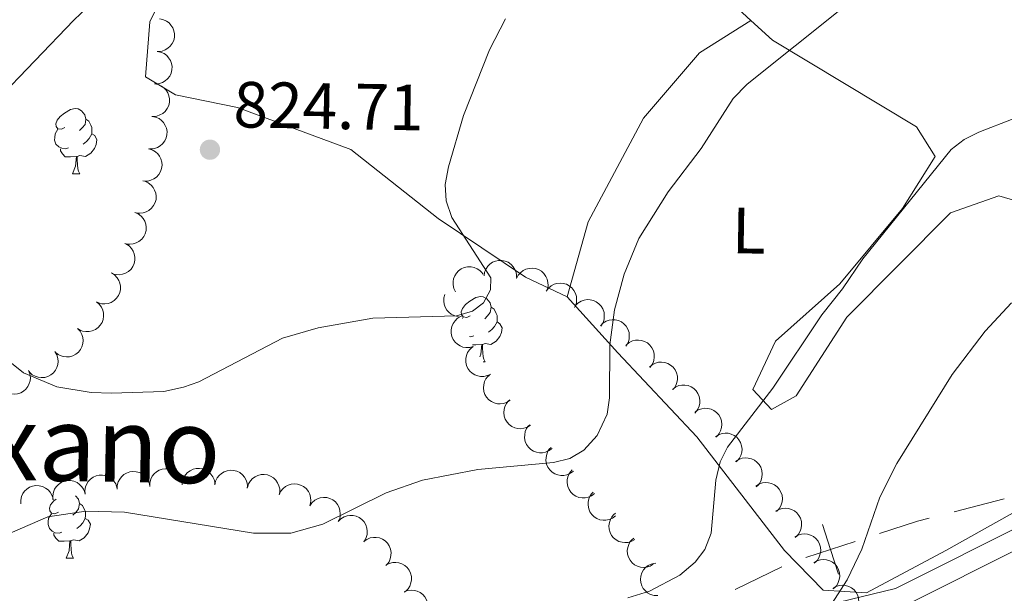
# Model space of a CAD drawing. Units: metres. Extents: x 613634 to 618089, y 722281 to 725251.
# Drawn here: x 615280 to 615431, y 723041 to 723129 of the extents above; entities that cross this region are included whole.
import ezdxf
from ezdxf.enums import TextEntityAlignment as Align

# ---------------------------------------------------------------- set-up
doc = ezdxf.new("R2010")
doc.units = ezdxf.units.M
doc.header["$MEASUREMENT"] = 0
doc.linetypes.add('DGN Style 3', pattern=[73.780546, 52.70039, -21.080156])
for name, color, linetype, lineweight in [('Altimetría', 7, 'Continuous', 0), ('Carátula', 7, 'Continuous', 0), ('Entidades_rústicas', 7, 'Continuous', 0), ('Límites', 7, 'Continuous', 0), ('Marco', 7, 'Continuous', 0), ('Textos_rotulacion', 7, 'Continuous', 0), ('Viales_ffcc', 7, 'Continuous', 0), ('Zona_arbolada', 7, 'Continuous', 0)]:
    doc.layers.add(name, color=color, linetype=linetype, lineweight=lineweight)
doc.styles.add('Style-arial', font='arial.shx', dxfattribs={"bigfont": 'arialbig.shx'})
doc.styles.add('Style-Arial Narrow', font='txt')
doc.styles.add('Style-Times New Roman', font='txt')

# ---------------------------------------------------------------- blocks, each defined once
blk = doc.blocks.new('5PATER')
at = {"layer": 'Altimetría', "linetype": 'Continuous', "lineweight": 0}
h = blk.add_hatch(color=51, dxfattribs=at)
edge = h.paths.add_edge_path()
edge.add_ellipse((1.024454832077026e-08, 9.778887033462524e-09), major_axis=(-1.095731442372465, -1.110710699892245), ratio=0.999422240966032, start_angle=0, end_angle=360)

msp = doc.modelspace()

# ---------------------------------------------------------------- linework, layer by layer
at = {"layer": 'Altimetría', "color": 30, "linetype": 'Continuous', "lineweight": 0, "flags": 128}
for points, elevation in [([(615270.3923084652, 723109.7750357164), (615288.3816223377, 723128.53888765), (615292.6721352139, 723132.6464880761), (615295.9240022679, 723137.1415673483), (615300.301307692, 723144.8722216042), (615302.2036133904, 723147.1396276176), (615308.0203541943, 723152.4998003219), (615310.4783267828, 723153.9677719681), (615315.4866987627, 723155.6169836319), (615326.4474645837, 723156.703258744), (615334.4979988078, 723159.4095838724), (615339.7443810217, 723160.4017102078), (615358.9287746514, 723161.2179877826), (615364.7138396979, 723160.6368557776)], 820), ([(615276.2010413411, 723048.7900062061), (615284.3681831788, 723052.3064891365), (615290.1914875684, 723053.1699189171), (615296.1317790174, 723053.0182432709), (615315.9076068548, 723049.8020314684), (615321.632529261, 723049.8089911761), (615326.5440659251, 723051.1707869014), (615336.2645056958, 723056.0033969278), (615341.821515175, 723057.9244429059), (615350.2784252642, 723059.5768023534), (615361.9123144636, 723060.6647853912), (615364.4209847567, 723061.2797864971), (615366.5616966621, 723062.5560535295), (615368.5977150875, 723064.8052138111), (615370.1278850755, 723068.0810046787), (615370.473480315, 723070.557555492), (615370.5517431111, 723078.6793855154), (615371.2436179807, 723084.0905401211), (615372.7120882382, 723089.5306706436), (615374.9809995219, 723094.990375726), (615379.5025766732, 723102.1995362919), (615384.5484828074, 723108.8278189721), (615389.4444568539, 723116.4747602649), (615391.5851920864, 723118.7061613186), (615406.3346409898, 723130.471380316)], 815), ([(615354.5198905598, 723128.7153772092), (615352.097812797, 723123.9623410946), (615348.0931600123, 723113.8831047111), (615345.8130325866, 723106.0262504471), (615345.3060976826, 723103.2923700542), (615345.4542651642, 723100.7975333065), (615346.3207946313, 723098.2586391217), (615352.3048767438, 723088.9739435816), (615352.2173189018, 723087.1531562177), (615351.1677756817, 723085.1624832083), (615349.4696994661, 723083.8607869437), (615347.0494060123, 723083.1482895077), (615334.1969197481, 723082.80985513), (615325.7946026204, 723081.3116015182), (615320.3548450423, 723079.7026324405), (615307.5302820783, 723073.0408397552), (615305.1796801805, 723072.1901537273), (615302.1423292714, 723071.5390166794), (615294.1330975476, 723071.2943450811), (615291.0159054061, 723071.3686495386), (615285.7316355975, 723072.2314198392), (615280.6331682797, 723074.3922557908), (615276.1538082147, 723077.984907097)], 820), ([(615373.3201585957, 723039.8754818367), (615376.6248476531, 723040.9021868736), (615381.264526427, 723043.3476957935), (615383.5973084944, 723045.3418416826), (615385.1236503795, 723047.3165136676), (615386.0824948733, 723049.8027779812), (615386.8037007339, 723057.9158207583), (615387.4593093267, 723060.7482208668), (615388.5631401651, 723062.9940190499), (615395.5149856878, 723072.0466688736), (615403.0587945047, 723083.2976972945), (615406.2265694486, 723087.3111195136), (615409.3026692828, 723091.8811580045), (615422.8662775415, 723108.6729780368), (615424.853970676, 723110.187845689), (615427.1010501871, 723111.3063060911), (615432.362131498, 723113.3533342876)], 810), ([(615404.0396237134, 723038.2148985453), (615406.9361481771, 723042.6329282001), (615409.1816132204, 723047.3509222378), (615411.9395525714, 723055.3117753665), (615414.5595487177, 723060.4755490052), (615423.0302166073, 723074.1543700988), (615428.0962205825, 723080.7883164147), (615432.1172008805, 723085.1644763115)], 805)]:
    msp.add_lwpolyline(points, dxfattribs=dict(at, elevation=elevation))
at = {"layer": 'Carátula', "color": 7, "linetype": 'Continuous', "lineweight": 0}
msp.add_3dface([(613633.6540000001, 722280.602), (618088.649, 722280.602), (618088.649, 725250.612), (613633.6540000001, 725250.612)], dxfattribs=at)
at = {"layer": 'Entidades_rústicas', "color": 92, "linetype": 'Continuous', "lineweight": 0, "flags": 128}
for points in [[(615286.9883715305, 723112.023936721), (615286.454000477, 723111.7678652911), (615285.924997742, 723111.8317488288), (615285.6662421529, 723112.2061423983), (615285.6183796909, 723112.6320052694), (615285.7870806924, 723113.149247932), (615286.2769948605, 723113.7361117217), (615286.9207967764, 723114.2553843793), (615287.8304840794, 723114.8252036585), (615288.5780633972, 723114.9726830258), (615289.0020809085, 723114.9105609674), (615289.5267218845, 723114.5867140191), (615290.0468333422, 723113.992905067), (615290.1960741889, 723113.3503109729), (615290.0718300729, 723112.50227595), (615289.637998604, 723111.9794803336), (615289.2109279116, 723111.5615860606)], [(615290.1960741889, 723113.3503109729), (615290.665722905, 723113.027386704), (615290.9699419392, 723112.3821923309), (615291.1245511044, 723112.0595532041), (615291.114821027, 723111.4796348256), (615291.1076912289, 723111.0546946346), (615290.7261678611, 723110.3709988545), (615290.2981744888, 723109.8981123215), (615289.8111961195, 723109.4862239046)], [(615287.5216191399, 723108.9345562027), (615287.0939947895, 723108.7817085169), (615286.5100836745, 723108.8515140305), (615286.0386734786, 723109.0694530758), (615285.6208630858, 723109.5015230649), (615285.4157072993, 723110.0900475786), (615285.4227532172, 723110.5099884733), (615285.4875594345, 723111.0939834684), (615285.9240750624, 723111.7767565686)], [(615291.1076912289, 723111.0546946346), (615291.5584331995, 723110.7970967386), (615291.8930674114, 723110.1763955669), (615291.770920295, 723109.4533429537), (615291.5502132103, 723108.8169559778), (615290.952881299, 723108.0868740731), (615290.1499406993, 723107.6202785382), (615289.3018217967, 723107.739523358), (615288.86970143, 723107.6167553305)], [(615288.7597169098, 723107.6186006898), (615287.8684161974, 723107.5485432874), (615287.0235351115, 723107.5627190035), (615286.6058085985, 723107.9997882892), (615286.2938222287, 723108.4800897622), (615286.2991066673, 723108.7950454331)], [(615288.1697500586, 723104.9431214591), (615288.624148997, 723106.0956606579), (615288.7597169098, 723107.6186006898), (615288.86970143, 723107.6167553305), (615288.8948825472, 723107.0312504959), (615288.9183860649, 723106.345759734), (615288.978058977, 723105.7296719614), (615289.0863323954, 723105.3277990124), (615289.2945917409, 723104.9242484644)], [(615288.1697500586, 723104.9431214591), (615289.2945917409, 723104.9242484644)], [(615349.1271202823, 723083.1734373218), (615348.5927492287, 723082.9173658919), (615348.0637464935, 723082.9812494295), (615347.8049909046, 723083.3556429993), (615347.7571284426, 723083.7815058702), (615347.9258294436, 723084.2987485328), (615348.415743612, 723084.8856123223), (615349.0595455279, 723085.4048849803), (615349.9692328309, 723085.9747042591), (615350.7168121487, 723086.1221836265), (615351.1408296602, 723086.0600615686), (615351.6654706362, 723085.7362146198), (615352.1855820937, 723085.1424056676), (615352.3348229406, 723084.4998115734), (615352.2105788244, 723083.651776551), (615351.7767473557, 723083.1289809342), (615351.3496766633, 723082.7110866611)], [(615352.3348229406, 723084.4998115734), (615352.8044716567, 723084.1768873048), (615353.1086906905, 723083.5316929314), (615353.2632998559, 723083.2090538049), (615353.2535697788, 723082.6291354264), (615353.2464399806, 723082.2041952352), (615352.8649166129, 723081.5204994553), (615352.4369232405, 723081.047612922), (615351.9499448712, 723080.6357245052)], [(615347.9488029794, 723082.7471447764), (615348.0628238139, 723082.9262571696)], [(615353.2464399806, 723082.2041952352), (615353.697181951, 723081.9465973391), (615354.0318161631, 723081.3258961679), (615353.9096690465, 723080.6028435542), (615353.688961962, 723079.9664565786), (615353.0916300507, 723079.2363746739), (615352.2886894511, 723078.769779139), (615351.4405705484, 723078.8890239585), (615351.0084501815, 723078.7662559312)], [(615349.6603678914, 723080.0840568033), (615349.232743541, 723079.9312091176), (615349.0181428692, 723079.9568128607)], [(615350.8984656616, 723078.7681012906), (615350.0071649489, 723078.6980438882), (615349.4972367196, 723078.7065996455)], [(615350.6051582722, 723076.8447511469), (615350.7628977485, 723077.2451612584), (615350.8984656616, 723078.7681012906), (615351.0084501815, 723078.7662559312), (615351.0336312987, 723078.1807510965), (615351.0571348164, 723077.4952603346), (615351.1168077285, 723076.8791725619), (615351.2250811469, 723076.4772996134), (615351.4333404924, 723076.0737490649)], [(615351.0953880581, 723076.0794193514), (615351.4333404924, 723076.0737490649)], [(615285.9987220152, 723053.0402384829), (615285.4643509616, 723052.7841670532), (615284.9353482265, 723052.8480505908), (615284.6765926376, 723053.2224441604), (615284.6287301758, 723053.6483070313), (615284.797431177, 723054.1655496941), (615285.2873453454, 723054.7524134838), (615285.648277717, 723055.0433994336)], [(615288.5900582103, 723055.5421183209), (615289.0571838268, 723055.0092068289), (615289.2064246736, 723054.3666127347), (615289.0821805575, 723053.5185777121), (615288.6483490886, 723052.9957820955), (615288.2212783962, 723052.5778878224)], [(615289.2064246736, 723054.3666127347), (615289.6760733896, 723054.0436884658), (615289.9802924236, 723053.3984940927), (615290.134901589, 723053.0758549662), (615290.1251715117, 723052.4959365879), (615290.1180417137, 723052.0709963965), (615289.7365183458, 723051.3873006166), (615289.3085249735, 723050.9144140836), (615288.8215466042, 723050.5025256663)], [(615286.5319696246, 723049.9508579648), (615286.1043452742, 723049.798010279), (615285.5204341591, 723049.8678157926), (615285.0490239635, 723050.0857548378), (615284.6312135705, 723050.5178248268), (615284.4260577839, 723051.1063493404), (615284.4331037018, 723051.5262902351), (615284.4979099191, 723052.1102852302), (615284.9344255468, 723052.7930583309)], [(615290.1180417137, 723052.0709963965), (615290.5687836842, 723051.8133985004), (615290.9034178962, 723051.192697329), (615290.7812707797, 723050.4696447155), (615290.5605636952, 723049.8332577399), (615289.9632317838, 723049.103175835), (615289.160291184, 723048.6365803003), (615288.3121722816, 723048.7558251198), (615287.8800519144, 723048.6330570925)], [(615287.7700673945, 723048.6349024517), (615286.878766682, 723048.5648450495), (615286.0338855961, 723048.5790207656), (615285.6161590831, 723049.016090051), (615285.3041727133, 723049.4963915241), (615285.3094571519, 723049.8113471952)], [(615287.1801005432, 723045.959423221), (615287.6344994819, 723047.1119624199), (615287.7700673945, 723048.6349024517), (615287.8800519144, 723048.6330570925), (615287.9052330318, 723048.0475522578), (615287.9287365498, 723047.3620614959), (615287.9884094617, 723046.7459737232), (615288.0966828798, 723046.3441007745), (615288.3049422256, 723045.9405502263)], [(615287.1801005432, 723045.959423221), (615288.3049422256, 723045.9405502263)]]:
    msp.add_lwpolyline(points, dxfattribs=at)
at = {"layer": 'Entidades_rústicas', "color": 92, "linetype": 'Continuous', "lineweight": 0}
for points in [[(615363.9947620847, 723086.0674250945, 817.141), (615357.5850865624, 723089.0613751104, 818.1610000000001), (615344.2239354262, 723098.1057945122, 820.4060000000001), (615330.8464406976, 723108.6797033346, 821.63), (615313.4301963176, 723115.1297858688, 822.447), (615303.9704435566, 723117.0717559245, 822.447), (615299.3490599964, 723119.8296723464, 822.447), (615300.0265068631, 723128.2554932407, 821.835), (615305.5205538424, 723139.5379128742, 821.426), (615312.5369434687, 723151.6029038236, 820.61), (615320.6542767293, 723156.0253498361, 820.4060000000001), (615328.3366220726, 723153.2990871882, 820.61), (615333.6906134156, 723153.6113125931, 820.814), (615341.0263752199, 723159.5560844769, 821.018), (615350.7303249831, 723158.6371617441, 820.814), (615366.6296857642, 723150.8953446602, 819.998), (615381.8162416846, 723138.044766647, 818.365), (615392.1623541843, 723128.4868552568, 816.509)], [(615363.9947620847, 723086.0674250945, 817.141), (615367.1893541489, 723097.5804528261, 816.936), (615375.6964158728, 723113.4879770151, 816.732), (615384.2650470918, 723123.527642549, 816.528), (615392.1623541843, 723128.4868552568, 816.509)], [(615392.1623541843, 723128.4868552568, 816.509), (615395.470570273, 723125.4319267287, 815.916), (615417.5507365314, 723112.1426398028, 810.4060000000001), (615420.4045973588, 723107.5801213777, 809.589), (615415.3863385625, 723099.6191873462, 809.794), (615405.813707974, 723088.038147988, 810.4060000000001), (615395.9560633413, 723079.2602845065, 810.4060000000001), (615392.4628347768, 723071.8248405256, 810.202), (615395.3003855636, 723068.7938112395, 809.589), (615399.1058227571, 723070.8742640186, 808.773), (615406.887440247, 723082.946418517, 808.5690000000001), (615422.7918500465, 723098.9318557943, 807.753), (615430.1629866201, 723101.5605675722, 806.528), (615439.375821243, 723098.8506317409, 805.508)], [(615438.2927291268, 723056.2338043547, 801.222), (615422.0608005172, 723047.1348306425, 803.263), (615409.88293174, 723040.6282108552, 804.487), (615403.2453860322, 723041.068624269, 805.712), (615397.3142198292, 723047.1289783404, 807.14), (615383.8642710608, 723064.5910720043, 811.426), (615371.7387104752, 723077.47530351, 814.283), (615363.9947620847, 723086.0674250945, 817.141)]]:
    msp.add_polyline3d(points, dxfattribs=at)
at = {"layer": 'Límites', "color": 7, "linetype": 'Continuous', "lineweight": 0}
for p, q in [((615430.9969801272, 723055.0803330408, 802.2672423927271), (615423.3166088325, 723053.0997488527, 803.3108817221307)), ((615396.9086083944, 723044.6344583072, 806.9747044333568), (615389.7633790688, 723041.1406860165, 807.83450270516))]:
    msp.add_line(p, q, dxfattribs=at)
at = {"layer": 'Límites', "color": 7, "linetype": 'Continuous', "lineweight": 0, "extrusion": (0.1153171389222855, 0.07475503277940257, 0.9905118083823781), "elevation": 125816.4031845164, "flags": 128}
msp.add_lwpolyline([(271958.364524968, -900974.478968458), (271958.9365752954, -900972.7522517252), (271960.5129354455, -900966.7756520663)], dxfattribs=at)
at = {"layer": 'Límites', "color": 7, "linetype": 'Continuous', "lineweight": 0, "elevation": 805.9544157360826, "flags": 128}
for points in [[(615405.6049207132, 723043.5025420801), (615404.3660155868, 723047.30584513), (615403.1271104605, 723051.1091481799)], [(615408.1693186366, 723048.5447502562), (615404.3660155868, 723047.30584513), (615400.5627125371, 723046.0669400035)]]:
    msp.add_lwpolyline(points, dxfattribs=at)
at = {"layer": 'Marco', "color": 7, "linetype": 'Continuous', "lineweight": 0}
msp.add_3dface([(614510.6224291336, 722674.5126785215), (614511.2063901143, 724988.1684756291), (617926.2774654613, 724988.1972633365), (617926.8131791065, 722674.5126785217)], dxfattribs=at)
at = {"layer": 'Viales_ffcc', "color": 7, "linetype": 'Continuous', "lineweight": 0}
msp.add_polyline3d([(615619.4311175244, 723090.5028501772, 795.153), (615619.5362822257, 723080.6166946867, 795.051), (615617.5520418696, 723077.6385631901, 794.9490000000001), (615613.3355349579, 723075.9150567467, 794.235), (615607.8908718899, 723075.1462882026, 793.6220000000001), (615600.4685710594, 723074.4157018734, 793.418), (615588.7095988942, 723072.7277327925, 791.275), (615577.4512746069, 723069.7031767515, 789.9490000000001), (615573.3372398943, 723067.7089131321, 789.479), (615569.8801766525, 723064.6344761527, 788.968), (615563.504506371, 723067.8668892549, 789.188), (615550.3832957037, 723070.4083682778, 789.5980000000001), (615535.5503060587, 723071.6063750347, 790.068), (615511.8737732272, 723068.7331681007, 792.378), (615476.8352763394, 723062.7981385416, 796.553), (615453.2459328258, 723058.445260691, 799.078), (615435.0178921609, 723051.6811023164, 801.376), (615414.315623167, 723041.2879408863, 804.475), (615398.7255529873, 723037.539952388, 805.046), (615383.4653559125, 723033.3643697659, 805.167), (615372.1904233897, 723029.3499530444, 805.258), (615349.5042055342, 723018.4400016048, 805.451), (615334.0860076656, 723011.5236839079, 805.58)], dxfattribs=at)
at = {"layer": 'Viales_ffcc', "color": 7, "linetype": 'DGN Style 3', "lineweight": 0}
msp.add_polyline3d([(615568.2593515152, 723062.0953097786, 788.633), (615562.5184073863, 723065.0080297284, 789.005), (615549.9695054463, 723067.4438928398, 789.341), (615535.5890158762, 723068.6083037292, 789.7570000000001), (615512.2652555322, 723065.7781847497, 792.032), (615477.3150146769, 723059.8576766516, 796.198), (615453.998555565, 723055.55522799, 798.698), (615436.1579267916, 723048.9315901706, 800.967), (615415.3094535554, 723038.467871533, 804.075), (615399.458262421, 723034.6552545032, 804.669), (615384.3548318644, 723030.5240482115, 804.777), (615373.3334743741, 723026.6013904295, 804.849), (615350.7531476459, 723015.7436699113, 805.0360000000001), (615335.2996695109, 723008.8109417667, 805.167)], dxfattribs=at)
at = {"layer": 'Zona_arbolada', "color": 92, "linetype": 'Continuous', "lineweight": 0, "flags": 128}
for points, elevation in [([(615301.4720922713, 723128.7080394479), (615302.0256049968, 723128.6101330505), (615302.5601500375, 723128.3702047288), (615302.9508707891, 723128.087719695), (615303.2527027414, 723127.7598333235), (615303.5241217022, 723127.3483673497), (615303.7066518643, 723126.8915000386), (615303.7951364063, 723126.4086390485), (615303.7785225704, 723125.906573086), (615303.6701334943, 723125.4109340459), (615303.4603485065, 723124.9489605522), (615303.1292360146, 723124.5080141069), (615302.7708291428, 723124.1997986557), (615302.3483006374, 723123.9421862294), (615301.8888248736, 723123.7653522044), (615301.5112522878, 723123.7131009605), (615301.1228030319, 723123.7202546664)], 824.9426492039771), ([(615301.1180500493, 723123.723183068), (615301.6707568378, 723123.6208248453), (615302.20335348, 723123.3766019617), (615302.5917879695, 723123.0909813263), (615302.8909711225, 723122.7606762538), (615303.1590695714, 723122.3470390677), (615303.3379166839, 723121.8887174444), (615303.42251201, 723121.4051599186), (615303.4018577894, 723120.9032439364), (615303.2894830289, 723120.4084933293), (615303.075986601, 723119.9482232723), (615302.7413358369, 723119.5099560982), (615302.3804598744, 723119.2046353), (615301.9558716384, 723118.9504319762), (615301.4949874929, 723118.7773018104), (615301.1170065878, 723118.7280911861), (615300.728627491, 723118.7383711289)], 825.0449267566244), ([(615300.7286278009, 723118.7383750903), (615301.2813345895, 723118.6360168676), (615301.8139312316, 723118.391793984), (615302.2023657211, 723118.1061733486), (615302.5015488742, 723117.7758682761), (615302.7696473231, 723117.3622310902), (615302.9484944355, 723116.9039094667), (615303.0330897616, 723116.4203519409), (615303.012435541, 723115.9184359587), (615302.9000607806, 723115.4236853516), (615302.6865643526, 723114.9634152947), (615302.3519135886, 723114.5251481205), (615301.991037626, 723114.2198273223), (615301.56644939, 723113.9656239985), (615301.1055652446, 723113.7924938328), (615300.7275843394, 723113.7432832085), (615300.3392052427, 723113.7535631512)], 825.0512307222164), ([(615300.3392055526, 723113.7535671126), (615300.8919123411, 723113.6512088899), (615301.424508983, 723113.4069860063), (615301.8129434725, 723113.1213653709), (615302.1121266258, 723112.7910602984), (615302.3802250747, 723112.3774231125), (615302.5590721872, 723111.919101489), (615302.643667513, 723111.4355439632), (615302.6230132927, 723110.933627981), (615302.5106385322, 723110.4388773739), (615302.2971421042, 723109.978607317), (615301.9624913402, 723109.5403401428), (615301.6016153777, 723109.2350193446), (615301.1770271417, 723108.9808160211), (615300.716142996, 723108.8076858551), (615300.3381620911, 723108.7584752308), (615299.9497829943, 723108.7687551735)], 825.0575346878078), ([(615299.8174631747, 723108.7859233057), (615300.3572235906, 723108.6290134802), (615300.8628413063, 723108.3329480723), (615301.220889946, 723108.0100523126), (615301.4856797529, 723107.6515856362), (615301.7112379204, 723107.2132980444), (615301.8435372554, 723106.7394395361), (615301.8795396502, 723106.2498600457), (615301.8089871847, 723105.7524984069), (615301.6478842571, 723105.2714037211), (615301.389597649, 723104.8346918277), (615301.0129513154, 723104.4319427873), (615300.6234543892, 723104.1640913463), (615300.1756544588, 723103.9534501291), (615299.6998156989, 723103.8270945812), (615299.3188126741, 723103.8157833), (615298.9333896472, 723103.8647025225)], 825.0244641294961), ([(615299.244673185, 723103.787580587), (615299.7592048412, 723103.5612640502), (615300.2216455997, 723103.2014689071), (615300.5342734922, 723102.8344208165), (615300.7497841802, 723102.4443347447), (615300.9159375415, 723101.9802597933), (615300.9849736984, 723101.4931468607), (615300.9564830279, 723101.0030728546), (615300.8213368973, 723100.5192528742), (615300.5985543418, 723100.0634303396), (615300.2852452893, 723099.6643480328), (615299.8590504327, 723099.3144520568), (615299.4378005452, 723099.099974127), (615298.9662509165, 723098.9498560142), (615298.4779540349, 723098.8869719517), (615298.0987563599, 723098.9257066036), (615297.7230728609, 723099.0247313918)], 824.9800685177186), ([(615297.723073889, 723099.02473461), (615298.237605545, 723098.7984180734), (615298.7000463034, 723098.4386229303), (615299.0126741959, 723098.0715748395), (615299.2281848842, 723097.681488768), (615299.3943382455, 723097.2174138164), (615299.4633744024, 723096.730300884), (615299.4348837319, 723096.2402268776), (615299.2997376013, 723095.7564068972), (615299.0769550458, 723095.3005843628), (615298.7636459933, 723094.9015020558), (615298.3374511367, 723094.5516060798), (615297.9162012492, 723094.3371281503), (615297.4446516205, 723094.1870100375), (615296.9563547387, 723094.124125975), (615296.5771570636, 723094.1628606268), (615296.2014735648, 723094.2618854151)], 824.9858809519286), ([(615296.3465877078, 723094.203262608), (615296.8214767303, 723093.9025261516), (615297.2248945343, 723093.4776048937), (615297.4791001051, 723093.0679220557), (615297.6338350128, 723092.6499877207), (615297.7287002904, 723092.1662800827), (615297.7240949052, 723091.6743209476), (615297.6226170475, 723091.1940226087), (615297.416619234, 723090.735861992), (615297.1281590036, 723090.3184929162), (615296.7586782915, 723089.9707670854), (615296.2849394078, 723089.6885602106), (615295.8363463706, 723089.5395080822), (615295.3476467871, 723089.4616157385), (615294.8554372853, 723089.472481101), (615294.4863001392, 723089.567502243), (615294.1296561335, 723089.721609521)], 825.0027098950035), ([(615351.25154829, 723089.2765083984), (615351.3352513444, 723089.8323463232), (615351.5614153871, 723090.3728588815), (615351.8338044384, 723090.770683849), (615352.1538557105, 723091.0808115378), (615352.5582378332, 723091.3626760421), (615353.0102821768, 723091.5568432675), (615353.4907194716, 723091.6576612007), (615353.9930462132, 723091.6539069002), (615354.491297805, 723091.5582428984), (615354.9584908637, 723091.3603543034), (615355.4077700404, 723091.0406396319), (615355.7250605333, 723090.690241297), (615355.993406256, 723090.2744467885), (615356.1819459945, 723089.8196490125), (615356.2438468717, 723089.44353795), (615356.2466407407, 723089.055032874)], 819.8451151326052), ([(615294.1297405206, 723089.721780115), (615294.6046295434, 723089.4210436589), (615295.0080473474, 723088.9961224007), (615295.262252918, 723088.5864395627), (615295.4169878257, 723088.1685052279), (615295.5118531035, 723087.6847975899), (615295.507247718, 723087.1928384549), (615295.4057698606, 723086.7125401159), (615295.1997720471, 723086.254379499), (615294.9113118164, 723085.8370104232), (615294.5418311046, 723085.4892845924), (615294.0680922207, 723085.2070777179), (615293.6194991837, 723085.0580255892), (615293.1307996002, 723084.9801332455), (615292.6385900981, 723084.9909986081), (615292.2694529521, 723085.0860197502), (615291.9128089463, 723085.240127028)], 825.0463357561285), ([(615346.8826754675, 723086.8371341145), (615346.630684953, 723087.3395908594), (615346.5039418088, 723087.9116399616), (615346.4972182645, 723088.3937346556), (615346.5799918959, 723088.8316393555), (615346.7479686216, 723089.2950574383), (615347.0054425222, 723089.7142855269), (615347.3399253499, 723090.0735980484), (615347.752571682, 723090.3600753681), (615348.2148654507, 723090.5690986239), (615348.7107024477, 723090.6766854373), (615349.2621224357, 723090.6743949051), (615349.7233725991, 723090.5709515051), (615350.1823218386, 723090.3858566771), (615350.5985384595, 723090.122889047), (615350.8659149588, 723089.8512255459), (615351.0921354666, 723089.535364371)], 820.3311154850966), ([(615356.2360199057, 723088.8774912171), (615356.4950955294, 723089.376331694), (615356.8840067252, 723089.8145691657), (615357.2704798931, 723090.1028381209), (615357.6736705182, 723090.2927047049), (615358.147507746, 723090.428538359), (615358.6380624308, 723090.4659696419), (615359.1252731278, 723090.4058864762), (615359.5993543938, 723090.2397744553), (615360.0398365716, 723089.9880172289), (615360.4178502322, 723089.6495871441), (615360.7394893996, 723089.2016836994), (615360.9263126319, 723088.7674610259), (615361.0456617561, 723088.2872003817), (615361.076877323, 723087.7958615595), (615361.0137326359, 723087.4199573181), (615360.8906506572, 723087.0514538221)], 819.3386307450183), ([(615360.7823360439, 723086.9311378067), (615361.114659969, 723087.3844840415), (615361.5660227663, 723087.7580822553), (615361.9920388784, 723087.9838493301), (615362.4195253372, 723088.1098149118), (615362.9085629769, 723088.1715780627), (615363.3990709633, 723088.1335397204), (615363.8713596934, 723087.9996457121), (615364.3144565981, 723087.7629784713), (615364.7112504935, 723087.4468126057), (615365.0330544428, 723087.0545480673), (615365.2824034854, 723086.5627205519), (615365.4006152411, 723086.1050326331), (615365.4451053678, 723085.6121684238), (615365.4008045096, 723085.121836206), (615365.2809090698, 723084.760012584), (615365.1029134702, 723084.4146699039)], 818.6705133892366), ([(615347.2969732154, 723083.0274482293), (615346.7475573958, 723083.1462095752), (615346.2224646839, 723083.4061742725), (615345.8427022616, 723083.7032281442), (615345.5534814459, 723084.042290557), (615345.2978115159, 723084.4637230982), (615345.1326831917, 723084.9271641802), (615345.0625159242, 723085.4130250704), (615345.0980979307, 723085.9141040768), (615345.2251466115, 723086.4052912947), (615345.2391172727, 723086.4332027026)], 820.7956011601455), ([(615291.8175037978, 723085.2956493886), (615292.2476967087, 723084.9338537841), (615292.5903862754, 723084.4585982095), (615292.787262375, 723084.0184842455), (615292.8844608401, 723083.5835538392), (615292.9134978985, 723083.0914874317), (615292.8428573231, 723082.6046045823), (615292.6777882583, 723082.1422881822), (615292.4121197115, 723081.7159473875), (615292.070214821, 723081.3411043591), (615291.65737764, 723081.0461556995), (615291.1500270893, 723080.8301356337), (615290.68547906, 723080.7426863431), (615290.1907456401, 723080.7311389116), (615289.7044554937, 723080.8080163694), (615289.3514258114, 723080.9517567374), (615289.0187121527, 723081.1523698508)], 825.072988521268), ([(615365.2498157846, 723084.7186315856), (615365.6467365292, 723085.1166465636), (615366.149300931, 723085.4178657893), (615366.6045039252, 723085.5767705848), (615367.0461022959, 723085.6367945722), (615367.5388602875, 723085.624064225), (615368.0180136554, 723085.5124530697), (615368.4646935547, 723085.3088325462), (615368.8670093021, 723085.0080198317), (615369.2115572968, 723084.6356048356), (615369.4704919991, 723084.1992768969), (615369.6427791119, 723083.6754578436), (615369.6905812167, 723083.2051736647), (615369.6601982317, 723082.7112390797), (615369.542422774, 723082.233204362), (615369.3693076358, 723081.8936128442), (615369.1412441304, 723081.5790797973)], 817.9548629547528), ([(615349.6057834364, 723078.4247189576), (615349.0627055366, 723078.2797072525), (615348.4768423487, 723078.271441367), (615348.0033758329, 723078.362490576), (615347.5913085153, 723078.5322331043), (615347.1715117574, 723078.790580123), (615346.8131141977, 723079.1276204607), (615346.5289864384, 723079.5279399161), (615346.3320142215, 723079.9900526684), (615346.2209456468, 723080.4850981426), (615346.2160047258, 723080.9924489455), (615346.3299209268, 723081.5319786938), (615346.524632815, 723081.9627216922), (615346.7988381938, 723082.3746754641), (615347.1406485413, 723082.7290113731), (615347.4608315842, 723082.9358303009), (615347.8159615719, 723083.0933951824)], 821.3995836573132), ([(615369.0853001759, 723081.624214624), (615369.4822209203, 723082.0222296019), (615369.9847853221, 723082.3234488275), (615370.4399883163, 723082.4823536233), (615370.8815866872, 723082.5423776105), (615371.3743446786, 723082.5296472632), (615371.8534980468, 723082.4180361081), (615372.3001779458, 723082.2144155847), (615372.7024936934, 723081.91360287), (615373.0470416879, 723081.5411878738), (615373.3059763904, 723081.1048599354), (615373.4782635032, 723080.5810408818), (615373.526065608, 723080.1107567032), (615373.495682623, 723079.6168221182), (615373.3779071653, 723079.1387874002), (615373.2047920269, 723078.7991958826), (615372.9767285215, 723078.4846628357)], 817.1100889304562), ([(615288.9339736013, 723081.2181630323), (615289.3142589789, 723080.8042245926), (615289.5932234812, 723080.2889743559), (615289.7320797094, 723079.8272607564), (615289.7727442831, 723079.3834608102), (615289.7384878926, 723078.891730193), (615289.606039848, 723078.417913229), (615289.3830897692, 723077.9805603824), (615289.0649795227, 723077.5917775112), (615288.6778604263, 723077.2638368832), (615288.2306315855, 723077.0242213293), (615287.6997825697, 723076.8749947478), (615287.2278584433, 723076.8477942187), (615286.7357239453, 723076.8997378042), (615286.2632940009, 723077.0382953645), (615285.9315938144, 723077.2260884321), (615285.627329916, 723077.4676820582)], 825.0434963386576), ([(615373.0465253235, 723078.6737202732), (615373.4754570199, 723079.0370102399), (615374.001533811, 723079.2949776989), (615374.4684695641, 723079.4151088872), (615374.9135480132, 723079.4378503517), (615375.4034980286, 723079.3837996123), (615375.8715907398, 723079.2323591497), (615376.2996007374, 723078.9919601234), (615376.6752442294, 723078.6584361857), (615376.9873131099, 723078.2584121064), (615377.2087056208, 723077.8018876207), (615377.3364118093, 723077.2654546059), (615377.344566457, 723076.7928175868), (615377.2728266183, 723076.3031770091), (615377.1153375185, 723075.8367164712), (615376.9143258997, 723075.5128560395), (615376.660663439, 723075.2185783542)], 816.2622981049163), ([(615285.4469889267, 723077.6692419876), (615285.7352266156, 723077.186664497), (615285.9036704435, 723076.6254776504), (615285.9458079536, 723076.1451809397), (615285.8954425354, 723075.7023770048), (615285.761979593, 723075.2278665802), (615285.5360137224, 723074.7908489315), (615285.228843627, 723074.4079249413), (615284.8383683071, 723074.091894445), (615284.3926872395, 723073.8494596377), (615283.9060984633, 723073.7057216358), (615283.3560014484, 723073.6674786743), (615282.8883960375, 723073.7367421559), (615282.4170842543, 723073.8876053479), (615281.9826661604, 723074.1192714213), (615281.6960465352, 723074.370549038), (615281.4472232317, 723074.6689296064)], 824.8500104870661), ([(615352.2875118256, 723074.2207833712), (615351.7850997506, 723073.9687038064), (615351.2130731209, 723073.8418592759), (615350.7309796263, 723073.8350502867), (615350.2930602629, 723073.9177463038), (615349.8296124153, 723074.0856408919), (615349.4103386994, 723074.3430404859), (615349.0509669008, 723074.6774596248), (615348.7644164492, 723075.0900551758), (615348.5553112612, 723075.5523118905), (615348.4476365687, 723076.0481298117), (615348.4498293689, 723076.5995501969), (615348.5531910164, 723077.0608186871), (615348.7382044988, 723077.5198007249), (615349.001098356, 723077.9360639469), (615349.2727144635, 723078.2034885907), (615349.5885355386, 723078.4297650773)], 821.5907635242495), ([(615376.6002146909, 723075.2763677905), (615377.029146387, 723075.639657757), (615377.5552231781, 723075.8976252163), (615378.0221589315, 723076.0177564044), (615378.4672373806, 723076.0404978688), (615378.9571873958, 723075.9864471294), (615379.425280107, 723075.8350066668), (615379.8532901045, 723075.5946076405), (615380.2289335965, 723075.2610837028), (615380.5410024773, 723074.8610596238), (615380.762394988, 723074.4045351378), (615380.8901011765, 723073.868102123), (615380.8982558243, 723073.3954651041), (615380.8265159854, 723072.9058245262), (615380.6690268856, 723072.4393639883), (615380.4680152668, 723072.1155035568), (615380.2143528063, 723071.8212258713)], 815.3516455968463), ([(615281.4190557166, 723074.7643344353), (615281.6215723373, 723074.2399786226), (615281.692731099, 723073.6583942086), (615281.6530745137, 723073.1778862949), (615281.52858379, 723072.7499680086), (615281.3168317769, 723072.3048460197), (615281.0202456249, 723071.9123136585), (615280.6527676042, 723071.5868230225), (615280.2144905895, 723071.3413449007), (615279.7342426158, 723071.1777352013), (615279.2303589783, 723071.1183169384), (615278.6817135236, 723071.1736108356), (615278.2325451248, 723071.3209200324), (615277.793517027, 723071.5492812146), (615277.4045103556, 723071.8510461221), (615277.164490368, 723072.147157006), (615276.9696849275, 723072.4833040577)], 824.3705415109995), ([(615355.2403314272, 723070.2012503252), (615354.7712898946, 723069.8914729198), (615354.2182992678, 723069.6978098964), (615353.7404010228, 723069.6339838253), (615353.2957717276, 723069.6642623607), (615352.8157085471, 723069.7761187106), (615352.3689143166, 723069.9820796668), (615351.9724841428, 723070.2716092286), (615351.6391096897, 723070.6473853907), (615351.3767576893, 723071.081640705), (615351.2111504863, 723071.5612275107), (615351.1480567602, 723072.1090307892), (615351.1960918258, 723072.5792912303), (615351.3254753321, 723073.0569463447), (615351.5372482743, 723073.5014015962), (615351.7753000287, 723073.7990970989), (615352.0621166439, 723074.0611662297)], 821.4538920629474), ([(615380.1402902037, 723071.8712624297), (615380.5883254027, 723072.2107126624), (615381.1276402152, 723072.4397181934), (615381.6004129022, 723072.5343040621), (615382.0460695317, 723072.532831514), (615382.532359456, 723072.4522423726), (615382.9915333227, 723072.2755948137), (615383.405850692, 723072.012297705), (615383.7628195616, 723071.6588582108), (615384.052694862, 723071.2424706987), (615384.2489581308, 723070.7745925314), (615384.3473321337, 723070.232013684), (615384.3297970975, 723069.7596316645), (615384.2315617921, 723069.2746117425), (615384.0489632031, 723068.8173962515), (615383.8306536167, 723068.5049347747), (615383.5613781326, 723068.2248727928)], 814.419459897397), ([(615358.3725222882, 723066.3972300983), (615357.9034807559, 723066.0874526929), (615357.3504901291, 723065.8937896695), (615356.8725918841, 723065.8299635982), (615356.4279625888, 723065.8602421337), (615355.9478994084, 723065.9720984835), (615355.5011051779, 723066.1780594399), (615355.104675004, 723066.4675890016), (615354.771300551, 723066.8433651638), (615354.5089485506, 723067.2776204778), (615354.3433413475, 723067.7572072838), (615354.2802476212, 723068.3050105623), (615354.3282826869, 723068.7752710034), (615354.4576661934, 723069.2529261177), (615354.6694391356, 723069.6973813693), (615354.90749089, 723069.995076872), (615355.1943075052, 723070.2571460027)], 820.6060651206591), ([(615383.6243706672, 723068.4008392545), (615384.0948050402, 723068.7084973447), (615384.648663783, 723068.8996634849), (615385.1268451267, 723068.9613327859), (615385.5713332898, 723068.9290485368), (615386.0508869248, 723068.8150274376), (615386.4967473799, 723068.6070527881), (615386.8918672565, 723068.31573761), (615387.2235429375, 723067.9384611959), (615387.48393305, 723067.5030266552), (615387.6473748288, 723067.0226975649), (615387.7079964038, 723066.4746152037), (615387.6578401658, 723066.0045762672), (615387.5263029528, 723065.5275097503), (615387.3125269294, 723065.0840144721), (615387.0731344931, 723064.787396011), (615386.785138427, 723064.5266235699)], 813.4699623047965), ([(615361.6751228608, 723062.804106026), (615361.2278577536, 723062.4636417492), (615360.6890630813, 723062.2334151193), (615360.2165058686, 723062.1377585416), (615359.7708470465, 723062.1382215591), (615359.2843758152, 723062.2177089225), (615358.8248029742, 723062.3933158808), (615358.4098902326, 723062.6556737791), (615358.0521216474, 723063.0083037403), (615357.761303866, 723063.4240335419), (615357.5639812364, 723063.8914659219), (615357.4643784056, 723064.4338205347), (615357.4808433303, 723064.906241064), (615357.577979689, 723065.3914822696), (615357.7595420987, 723065.8491102206), (615357.9771433196, 723066.1620654229), (615358.2457837004, 723066.4427366641)], 819.5672073276514), ([(615386.7227295362, 723064.6031193843), (615387.1931639093, 723064.9107774748), (615387.7470226521, 723065.1019436147), (615388.2252039958, 723065.1636129157), (615388.6696921589, 723065.1313286668), (615389.1492457939, 723065.0173075676), (615389.595106249, 723064.8093329179), (615389.9902261256, 723064.5180177398), (615390.3219018066, 723064.1407413259), (615390.582291919, 723063.7053067852), (615390.7457336979, 723063.2249776947), (615390.8063552729, 723062.6768953335), (615390.7561990349, 723062.2068563972), (615390.6246618219, 723061.7297898803), (615390.4108857985, 723061.2862946019), (615390.1714933622, 723060.9896761407), (615389.8834972961, 723060.7289036999)], 812.4812782759351), ([(615364.9531285434, 723059.3260446999), (615364.505863436, 723058.9855804231), (615363.9670687637, 723058.7553537935), (615363.4945115512, 723058.6596972155), (615363.0488527291, 723058.660160233), (615362.5623814976, 723058.7396475964), (615362.1028086566, 723058.9152545547), (615361.687895915, 723059.177612453), (615361.3301273298, 723059.5302424142), (615361.0393095487, 723059.9459722158), (615360.841986919, 723060.4134045958), (615360.742384088, 723060.9557592086), (615360.7588490127, 723061.4281797379), (615360.8559853714, 723061.9134209435), (615361.0375477811, 723062.3710488945), (615361.2551490022, 723062.6840040968), (615361.523789383, 723062.964675338)], 818.0982729662048), ([(615389.8210884053, 723060.8053995143), (615390.2915227783, 723061.1130576045), (615390.8453815212, 723061.3042237447), (615391.3235628647, 723061.3658930457), (615391.768051028, 723061.3336087966), (615392.247604663, 723061.2195876974), (615392.6934651178, 723061.0116130479), (615393.0885849947, 723060.7202978698), (615393.4202606757, 723060.3430214557), (615393.6806507881, 723059.907586915), (615393.844092567, 723059.4272578247), (615393.904714142, 723058.8791754635), (615393.854557904, 723058.409136527), (615393.723020691, 723057.9320700101), (615393.5092446676, 723057.4885747319), (615393.2698522313, 723057.1919562707), (615392.9818561652, 723056.9311838299)], 811.4925942470742), ([(615295.0132904616, 723056.5423060015), (615295.0234676404, 723057.1043188351), (615295.1768858172, 723057.6697981565), (615295.3948202657, 723058.0998738196), (615295.6714930765, 723058.4492506303), (615296.0354721744, 723058.7816535728), (615296.4581896346, 723059.0333576628), (615296.9212825089, 723059.1962356535), (615297.4197733253, 723059.2583094491), (615297.926262615, 723059.2287315978), (615298.4153505282, 723059.093741735), (615298.9026359136, 723058.8356289628), (615299.2630887376, 723058.5298087348), (615299.5835841829, 723058.152744855), (615299.8300699182, 723057.7265605845), (615299.9407012761, 723057.3617977127), (615299.9943582402, 723056.9770056517)], 818.6133016407093), ([(615299.9935736514, 723056.9769371804), (615300.0037508302, 723057.5389500139), (615300.157169007, 723058.1044293353), (615300.3751034555, 723058.5345049985), (615300.6517762663, 723058.8838818092), (615301.0157553642, 723059.2162847517), (615301.4384728244, 723059.4679888417), (615301.9015656987, 723059.6308668323), (615302.4000565149, 723059.6929406279), (615302.9065458048, 723059.6633627766), (615303.395633718, 723059.5283729138), (615303.8829191034, 723059.2702601417), (615304.2433719272, 723058.9644399136), (615304.5638673727, 723058.5873760339), (615304.810353108, 723058.1611917634), (615304.9209844659, 723057.7964288916), (615304.97464143, 723057.4116368305)], 818.5245599441765), ([(615304.9817556927, 723057.2420446593), (615305.0391389297, 723057.8012129383), (615305.2395475947, 723058.3517947823), (615305.4928623384, 723058.7620290334), (615305.7979241156, 723059.0869125696), (615306.1885563843, 723059.3875434571), (615306.6309356869, 723059.60282363), (615307.106080899, 723059.7261981706), (615307.6080253017, 723059.7461497772), (615308.11023575, 723059.6741017683), (615308.5862456104, 723059.4984775595), (615309.050109769, 723059.2003177155), (615309.3835800237, 723058.865280644), (615309.6712456669, 723058.4626108317), (615309.8810345381, 723058.017215637), (615309.9606128514, 723057.644444203), (615309.9817347862, 723057.2565036614)], 818.4528385708941), ([(615309.9786788903, 723057.2058965517), (615310.0914359328, 723057.7565759949), (615310.3456534168, 723058.2844751056), (615310.6385442393, 723058.6674574369), (615310.97442942, 723058.9603621063), (615311.3930460513, 723059.2206170121), (615311.8546570409, 723059.390794256), (615312.3397230636, 723059.4662608278), (615312.8411606178, 723059.4361505415), (615313.3337053901, 723059.314471055), (615313.7898698715, 723059.0923377261), (615314.221751953, 723058.749486275), (615314.520217, 723058.3829199567), (615314.7663728516, 723057.9536161053), (615314.9307858679, 723057.4895507975), (615314.972863852, 723057.1107095468), (615314.9552658587, 723056.7225931846)], 818.3710834753128), ([(615368.1985122298, 723055.8700043415), (615367.7505869768, 723055.5304090416), (615367.2113463501, 723055.3012288795), (615366.7386043174, 723055.2064899204), (615366.2929472341, 723055.2078181538), (615365.8066312389, 723055.2882498186), (615365.3474001933, 723055.4647486762), (615364.9329975836, 723055.7279116053), (615364.5759142805, 723056.0812354858), (615364.2859041588, 723056.4975291074), (615364.0894893899, 723056.9653436949), (615363.9909396919, 723057.507890658), (615364.0083217584, 723057.9802783311), (615364.1063999971, 723058.4653300387), (615364.2888505191, 723058.9226046358), (615364.5070589115, 723059.23513679), (615364.7762436904, 723059.5152859553)], 816.5161288305172), ([(615285.1536112239, 723054.9596290449), (615285.1183248227, 723055.5206253638), (615285.2255304502, 723056.0966557045), (615285.4079865669, 723056.5429406646), (615285.6555121117, 723056.9135389708), (615285.9914303157, 723057.2742763548), (615286.3924179478, 723057.559327085), (615286.8408291182, 723057.7591061438), (615287.3326708924, 723057.8612722794), (615287.8398936205, 723057.8727332545), (615288.3382928923, 723057.7777205394), (615288.8448481678, 723057.5598421271), (615289.2288423709, 723057.2841598787), (615289.5787689327, 723056.934237171), (615289.858898625, 723056.5293722481), (615289.9986535278, 723056.174745942), (615290.0832395437, 723055.7955504702)], 819.0413788867799), ([(615290.0752708542, 723055.7941992122), (615290.039984453, 723056.3551955314), (615290.1471900805, 723056.9312258721), (615290.3296461971, 723057.3775108322), (615290.577171742, 723057.7481091383), (615290.9130899461, 723058.1088465224), (615291.314077578, 723058.3938972526), (615291.7624887486, 723058.5936763112), (615292.2543305226, 723058.695842447), (615292.7615532507, 723058.707303422), (615293.2599525226, 723058.612290707), (615293.7665077981, 723058.3944122947), (615294.1505020014, 723058.1187300463), (615294.5004285632, 723057.7688073386), (615294.7805582553, 723057.3639424157), (615294.9203131581, 723057.0093161094), (615295.004899174, 723056.6301206376)], 818.7571973954106), ([(615314.9682332624, 723056.8160171236), (615315.1374595782, 723057.352043666), (615315.4450233164, 723057.8507505408), (615315.7760318336, 723058.2013127485), (615316.1404668167, 723058.457826185), (615316.5838035983, 723058.673290795), (615317.0605668458, 723058.7947066333), (615317.5508422714, 723058.8194908462), (615318.0464582702, 723058.7375699596), (615318.5237384601, 723058.5654947713), (615318.9544225058, 723058.2972775039), (615319.348442798, 723057.9115091024), (615319.6073066397, 723057.5159819084), (615319.8076404273, 723057.0634767995), (615319.9230686997, 723056.5848699003), (615319.92565409, 723056.2037077749), (615319.8679235694, 723055.8195057616)], 818.2711858584955), ([(615280.2219855331, 723054.2986206284), (615280.2121633661, 723054.8606397784), (615280.3453682167, 723055.4312188418), (615280.5478653202, 723055.8687750362), (615280.8119343682, 723056.2277729998), (615281.1638582675, 723056.5729136507), (615281.5773541117, 723056.8394960715), (615282.0343596921, 723057.0187449192), (615282.5303267927, 723057.0985126137), (615283.0375476971, 723057.0869712073), (615283.5311281399, 723056.9694654776), (615284.0272871393, 723056.7288506457), (615284.3983909884, 723056.4360466446), (615284.7320971543, 723056.0706226509), (615284.9935878501, 723055.6534765544), (615285.1171251682, 723055.2928801302), (615285.184436667, 723054.9102404013)], 819.4645222980647), ([(615319.8297921312, 723055.6901559075), (615320.0685293146, 723056.199043476), (615320.4394415813, 723056.6526160617), (615320.8139688105, 723056.956243884), (615321.2091702721, 723057.1622239922), (615321.6771409542, 723057.3170656553), (615322.1657858684, 723057.3742596039), (615322.6550240796, 723057.3338835884), (615323.135421657, 723057.1870353078), (615323.5857031634, 723056.9532558918), (615323.9770641427, 723056.6303536871), (615324.3165136229, 723056.1957926436), (615324.5207049535, 723055.7694616099), (615324.6593346864, 723055.2944076157), (615324.7103496192, 723054.8047284079), (615324.6624235266, 723054.426582484), (615324.5543103421, 723054.0534128991)], 818.1104141005948), ([(615392.9194472744, 723057.007679644), (615393.3898816474, 723057.3153377345), (615393.9437403902, 723057.5065038747), (615394.4219217338, 723057.5681731757), (615394.8664098971, 723057.5358889266), (615395.3459635319, 723057.4218678274), (615395.7918239869, 723057.2138931777), (615396.1869438638, 723056.9225779995), (615396.5186195448, 723056.5453015857), (615396.7790096572, 723056.109867045), (615396.9424514361, 723055.6295379547), (615397.0030730108, 723055.0814555935), (615396.952916773, 723054.611416657), (615396.82137956, 723054.1343501401), (615396.6076035367, 723053.6908548619), (615396.3682111003, 723053.3942364007), (615396.0802150343, 723053.1334639597)], 810.5039102182129), ([(615324.5330241043, 723054.0183922951), (615324.8579608789, 723054.4770622121), (615325.3032127088, 723054.8579228271), (615325.725515828, 723055.0905611201), (615326.1509057393, 723055.223434832), (615326.638878742, 723055.293111576), (615327.1299385366, 723055.2630237387), (615327.6043341879, 723055.1367976868), (615328.0512066204, 723054.9073390218), (615328.4530698808, 723054.5976421214), (615328.7811857215, 723054.2106418046), (615329.0384689367, 723053.7229179104), (615329.1640790596, 723053.2672049007), (615329.2165470307, 723052.775126033), (615329.1801946519, 723052.2841405398), (615329.0661759581, 723051.9204222595), (615328.8937977604, 723051.5722416213)], 817.8887601810098), ([(615371.4065504437, 723052.4529134315), (615370.9586251904, 723052.1133181318), (615370.419384564, 723051.8841379695), (615369.9466425311, 723051.7893990104), (615369.5009854478, 723051.790727244), (615369.0146694528, 723051.8711589086), (615368.555438407, 723052.0476577661), (615368.1410357973, 723052.3108206955), (615367.7839524942, 723052.6641445758), (615367.4939423725, 723053.0804381974), (615367.2975276036, 723053.5482527849), (615367.1989779056, 723054.090799748), (615367.216359972, 723054.5631874211), (615367.314438211, 723055.0482391289), (615367.496888733, 723055.5055137258), (615367.7150971254, 723055.8180458802), (615367.9842819043, 723056.0981950453)], 814.7748705122433), ([(615395.956983733, 723053.156560842), (615396.4411940235, 723053.4420470844), (615397.0033305429, 723053.6072939704), (615397.4838593155, 723053.6466970022), (615397.9263694028, 723053.5938120089), (615398.4001124846, 723053.4576503681), (615398.8358368813, 723053.2292007017), (615399.2170062908, 723052.919856021), (615399.5308091252, 723052.5275882159), (615399.7707032382, 723052.0805344556), (615399.9116693023, 723051.5931354212), (615399.9467805529, 723051.0428296423), (615399.8748566352, 723050.5756260464), (615399.7213132328, 723050.1051805941), (615399.4871782521, 723049.672088155), (615399.2342732986, 723049.3869034173), (615398.9344812892, 723049.1397824937)], 809.5394030151015), ([(615328.9031259338, 723051.602712567), (615329.2995074561, 723052.001264557), (615329.8016635876, 723052.3031639108), (615330.2566510292, 723052.4626848435), (615330.6981677306, 723052.5233066401), (615331.1909425058, 723052.5112434321), (615331.670246541, 723052.4002810877), (615332.1172017055, 723052.1972654948), (615332.5199243438, 723051.8969977368), (615332.8649762222, 723051.525049553), (615333.1245014158, 723051.0890725767), (615333.2974975505, 723050.5654872567), (615333.3459363123, 723050.0952682267), (615333.3162220754, 723049.6012929599), (615333.19909392, 723049.1230992279), (615333.0264387012, 723048.7832736471), (615332.7988012398, 723048.4684321217)], 817.5864831470473), ([(615374.3796951233, 723048.8371182336), (615373.8956300153, 723048.5513858914), (615373.3335775675, 723048.3858532782), (615372.853068887, 723048.3462059861), (615372.4105319739, 723048.3988660334), (615371.9367197386, 723048.5347868407), (615371.5008792712, 723048.7630149876), (615371.1195526633, 723049.0721658696), (615370.8055504693, 723049.4642741103), (615370.5654291385, 723049.9112058682), (615370.4242153352, 723050.3985331831), (615370.3888243542, 723050.9488210429), (615370.4605107708, 723051.4160611392), (615370.6138150143, 723051.8865845806), (615370.8477298121, 723052.3197959808), (615371.1004897659, 723052.6051092399), (615371.4001561189, 723052.8523825237)], 813.0388431110026), ([(615332.8194588902, 723048.514205164), (615333.2713801882, 723048.8484642557), (615333.8133009309, 723049.0712329894), (615334.2871333049, 723049.1603586383), (615334.7327432921, 723049.1537450745), (615335.2180711778, 723049.0675514343), (615335.6751766764, 723048.885618581), (615336.0864290693, 723048.6175594099), (615336.4392968924, 723048.2600254263), (615336.7243494396, 723047.8403216079), (615336.9152021864, 723047.3702104727), (615337.0073104305, 723046.8265328833), (615336.9843271421, 723046.354384582), (615336.8805031632, 723045.8705301809), (615336.6926422673, 723045.415451579), (615336.4707426389, 723045.1055293232), (615336.198254266, 723044.8285923505)], 817.1868426954223), ([(615377.2039913768, 723045.0310610298), (615376.719926269, 723044.7453286876), (615376.1578738212, 723044.5797960744), (615375.6773651408, 723044.5401487823), (615375.2348282274, 723044.5928088296), (615374.7610159924, 723044.7287296369), (615374.3251755249, 723044.9569577838), (615373.943848917, 723045.2661086658), (615373.629846723, 723045.6582169065), (615373.3897253922, 723046.1051486644), (615373.2485115889, 723046.5924759794), (615373.2131206079, 723047.1427638391), (615373.2848070245, 723047.6100039354), (615373.4381112678, 723048.0805273768), (615373.6720260659, 723048.513738777), (615373.9247860196, 723048.7990520361), (615374.2244523726, 723049.0463253199)], 811.4459591749702), ([(615398.8790008547, 723049.2146280995), (615399.3632111452, 723049.5001143417), (615399.9253476649, 723049.6653612277), (615400.4058764372, 723049.7047642595), (615400.8483865247, 723049.6518792664), (615401.3221296063, 723049.5157176254), (615401.7578540032, 723049.2872679592), (615402.1390234125, 723048.9779232782), (615402.4528262471, 723048.5856554732), (615402.6927203601, 723048.1386017129), (615402.833686424, 723047.6512026784), (615402.8687976748, 723047.1008968998), (615402.7968737572, 723046.6336933039), (615402.6433303545, 723046.1632478517), (615402.4091953738, 723045.7301554123), (615402.1562904206, 723045.4449706748), (615401.8564984109, 723045.197849751)], 808.5786833917821), ([(615401.8010179766, 723045.2726953567), (615402.2852282671, 723045.5581815992), (615402.8473647865, 723045.7234284852), (615403.3278935589, 723045.762831517), (615403.7704036464, 723045.7099465237), (615404.244146728, 723045.5737848829), (615404.6798711249, 723045.3453352165), (615405.0610405342, 723045.0359905357), (615405.3748433688, 723044.6437227307), (615405.6147374818, 723044.1966689704), (615405.7557035459, 723043.709269936), (615405.7908147965, 723043.1589641571), (615405.7188908788, 723042.6917605612), (615405.5653474762, 723042.2213151089), (615405.3312124957, 723041.7882226699), (615405.0783075423, 723041.5030379321), (615404.7785155328, 723041.2559170085)], 807.617963768463), ([(615336.2022606176, 723044.8665997223), (615336.6955292784, 723045.1361327048), (615337.2627588997, 723045.2829474069), (615337.7443175812, 723045.3066483808), (615338.184866196, 723045.2393511436), (615338.6539136074, 723045.0878023866), (615339.0819509521, 723044.8452554184), (615339.4528225218, 723044.523636811), (615339.7536573696, 723044.1213376136), (615339.9788350323, 723043.6666934998), (615340.1038207491, 723043.1749539135), (615340.1209551976, 723042.623795442), (615340.0338233542, 723042.1591877667), (615339.8650097046, 723041.6940034467), (615339.6168663388, 723041.2687821868), (615339.3547896622, 723040.9920023726), (615339.0470930357, 723040.7547961627)], 816.6691414972563), ([(615377.8708825642, 723040.2126574363), (615377.3095479154, 723040.2420753241), (615376.7496542402, 723040.414768903), (615376.3272942225, 723040.64730388), (615375.9875972751, 723040.9357791543), (615375.6678541286, 723041.3109282183), (615375.4307740522, 723041.7420175795), (615375.2838506682, 723042.2104167356), (615375.238884588, 723042.710740932), (615375.2857903109, 723043.2159202104), (615375.4374502867, 723043.7000983818), (615375.7120992232, 723044.1782586181), (615376.0300841266, 723044.5280269003), (615376.4179025134, 723044.835421433), (615376.8522779439, 723045.0671674914), (615377.2206155371, 723045.165242296), (615377.6070194275, 723045.2056902063)], 810.2358614025618), ([(615404.7230350983, 723041.3307626143), (615405.2072453888, 723041.6162488565), (615405.7693819085, 723041.7814957425), (615406.2499106808, 723041.8208987743), (615406.6924207683, 723041.7680137812), (615407.1661638499, 723041.6318521402), (615407.6018882468, 723041.403402474), (615407.9830576561, 723041.0940577933), (615408.2968604905, 723040.701789988), (615408.5367546037, 723040.2547362277), (615408.6777206676, 723039.7673371932), (615408.7128319182, 723039.2170314146), (615408.6409080008, 723038.7498278187), (615408.4873645981, 723038.2793823665), (615408.2532296174, 723037.8462899274), (615408.0003246642, 723037.5611051896), (615407.7005326545, 723037.3139842658)], 806.6572441451436), ([(615339.0037943111, 723040.7810165193), (615339.5273172406, 723040.985676585), (615340.108605677, 723041.0592140127), (615340.589271805, 723041.0215235169), (615341.017695802, 723040.8987844484), (615341.4636803432, 723040.688855201), (615341.8574227535, 723040.3938773808), (615342.1844140182, 723040.0277340172), (615342.4316830768, 723039.5904649207), (615342.5972561014, 723039.110890293), (615342.6587352548, 723038.6072539522), (615342.6056863284, 723038.0583868816), (615342.460215912, 723037.6086195996), (615342.2336527046, 723037.1686609501), (615341.9334817484, 723036.7784230139), (615341.638355264, 723036.5371936455), (615341.303007974, 723036.3410146576)], 816.0048345204463)]:
    msp.add_lwpolyline(points, dxfattribs=dict(at, elevation=elevation))

# ---------------------------------------------------------------- block references
at = {"layer": 'Altimetría', "color": 51, "linetype": 'Continuous', "lineweight": 0, "rotation": 359.0387611804528}
msp.add_blockref('5PATER', (615309.2267554766, 723108.6413896808, 824.705), dxfattribs=at)

# ---------------------------------------------------------------- texts
at = {"layer": 'Altimetría', "color": 7, "linetype": 'Continuous', "lineweight": 0, "style": 'Style-arial'}
msp.add_text('824.71', height=7.000002, rotation=359.0387611804528, dxfattribs=at).set_placement((615312.7849789157, 723112.0821811531, 824.705))
at = {"layer": 'Entidades_rústicas', "color": 92, "linetype": 'Continuous', "lineweight": 0, "style": 'Style-Arial Narrow'}
msp.add_text('L', height=7.000002, rotation=359.0387611804528, dxfattribs=at).set_placement((615391.8441883153, 723096.2216532237, 812.908), align=Align.MIDDLE_CENTER)
at = {"layer": 'Textos_rotulacion', "color": 7, "linetype": 'Continuous', "lineweight": 0, "style": 'Style-Times New Roman'}
msp.add_text('Muga de Etxano', height=11.500002, rotation=359.0387611804528, dxfattribs=at).set_placement((615252.7435145141, 723064.134689976, 815.8820000000001), align=Align.MIDDLE_CENTER)

doc.saveas('drawing.dxf')
